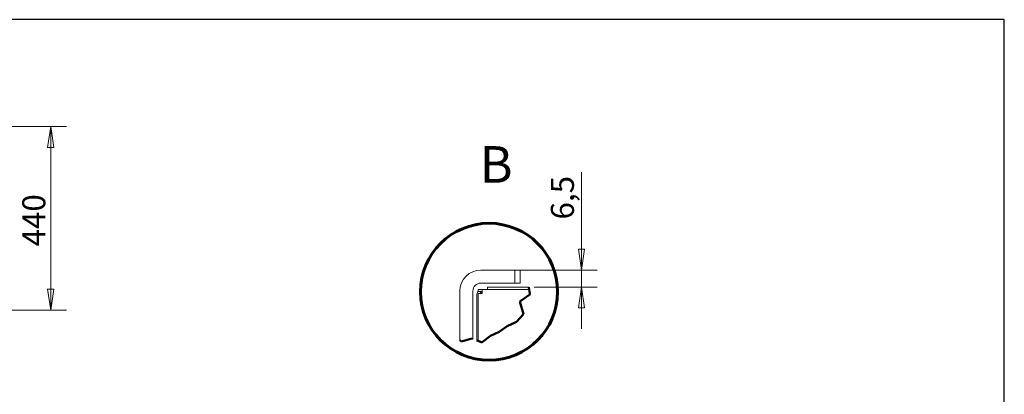
# Model space of a CAD drawing. Units: millimetres. Extents: x 200 to 7225, y 200 to 5050.
# Drawn here: x 4873 to 7225, y 4154 to 5050 of the extents above; entities that cross this region are included whole.
import ezdxf

# ---------------------------------------------------------------- set-up
doc = ezdxf.new("R2010")
doc.units = ezdxf.units.MM
doc.header["$LTSCALE"] = 25
for name, color, linetype, lineweight in [('Border (ISO)', 7, 'Continuous', 70), ('Break Line (ISO)', 7, 'Continuous', 50), ('Detail Boundary (ISO)', 7, 'Continuous', 60), ('Symbol (ISO)', 7, 'Continuous', 15), ('Visible (Drawing)', 7, 'Continuous', 5)]:
    doc.layers.add(name, color=color, linetype=linetype, lineweight=lineweight)
doc.layers.add('Dimension (ISO)', color=9, linetype='Continuous', lineweight=5, true_color=0x808080)
doc.styles.add('Arial 220', font='arial.ttf')
doc.styles.add('Label Text (Drawing)', font='arial.ttf')
doc.dimstyles.new('Default (Drawing)', dxfattribs={"dimscale": 25, "dimtxt": 2.2, "dimasz": 2, "dimexe": 1.5, "dimexo": 0.5, "dimgap": 0.5, "dimtad": 1, "dimdec": 0, "dimrnd": 1e-08, "dimtxsty": 'Arial 220', "dimblk": 'Filled-1', "dimcen": 0.09, "dimdle": 6, "dimclrd": 256, "dimclre": 256, "dimclrt": 7, "dimazin": 2, "dimtfac": 0.545455, "dimtmove": 0, "dimatfit": 3, "dimfxl": 1, "dimtolj": 1, "dimtzin": 0, "dimlwd": -1, "dimlwe": -1, "dimarcsym": 0})

# ---------------------------------------------------------------- blocks, each defined once
blk = doc.blocks.new('Borders AM Border')
at = {"layer": 'Border (ISO)', "lineweight": 25}
for p, q in [((289, 202), (8, 202)), ((289, 8), (289, 202))]:
    blk.add_line(p, q, dxfattribs=at)
blk = doc.blocks.new('Filled-1')
at = {"color": 0}
for p, q in [((0, 0), (-1, 0.15)), ((-1, 0.15), (-1, -0.15)), ((-1, 0), (0, 0)), ((-1, -0.15), (0, 0))]:
    blk.add_line(p, q, dxfattribs=at)
at = {"color": 0, "flags": 128}
blk.add_lwpolyline([(-1, -0.15), (0, 0), (-1, 0.15), (-1, -0.15)], dxfattribs=at)
at = {"color": 0}
blk.add_solid([(-1, -0.15), (0, 0), (-1, 0.15), (-1, -0.15)], dxfattribs=at)
blk = doc.blocks.new('*D24')
at = {"layer": 'Defpoints', "color": 0, "transparency": 16777216}
for p in [(4629.4, 4794.6), (4559.3, 4355.1), (4947.6, 4355.1)]:
    blk.add_point(p, dxfattribs=at)
at = {"layer": 'Dimension (ISO)', "transparency": 16777216}
for p, q in [((4641.9, 4794.6), (4985.1, 4794.6)), ((4947.6, 4744.6), (4947.6, 4405.1)), ((4571.8, 4355.1), (4985.1, 4355.1))]:
    blk.add_line(p, q, dxfattribs=at)
at = {"layer": 'Dimension (ISO)', "transparency": 16777216, "xscale": 50, "yscale": 50, "zscale": 50}
for p, rotation in [((4947.6, 4794.6), 90), ((4947.6, 4355.1), 270)]:
    blk.add_blockref('Filled-1', p, dxfattribs=dict(at, rotation=rotation))
at = {"layer": 'Dimension (ISO)', "color": 7, "transparency": 16777216, "insert": (4907, 4507.6), "char_height": 55, "attachment_point": 4, "rotation": 90, "style": 'Arial 220'}
blk.add_mtext('\\A1;440', dxfattribs=at)
blk = doc.blocks.new('*D39')
at = {"layer": 'Defpoints', "color": 0, "transparency": 16777216}
for p in [(6056, 4451.1), (6089.7, 4410.5), (6215.2, 4410.5)]:
    blk.add_point(p, dxfattribs=at)
at = {"layer": 'Dimension (ISO)', "transparency": 16777216}
for p, q in [((6215.2, 4501.1), (6215.2, 4685.4)), ((6068.5, 4451.1), (6252.7, 4451.1)), ((6215.2, 4410.5), (6215.2, 4451.1)), ((6102.2, 4410.5), (6252.7, 4410.5)), ((6215.2, 4360.5), (6215.2, 4310.5))]:
    blk.add_line(p, q, dxfattribs=at)
at = {"layer": 'Dimension (ISO)', "transparency": 16777216, "xscale": 50, "yscale": 50, "zscale": 50}
for p, rotation in [((6215.2, 4451.1), 270), ((6215.2, 4410.5), 90)]:
    blk.add_blockref('Filled-1', p, dxfattribs=dict(at, rotation=rotation))
at = {"layer": 'Dimension (ISO)', "color": 7, "transparency": 16777216, "insert": (6169.6, 4572.1), "char_height": 55, "attachment_point": 4, "rotation": 90, "style": 'Arial 220'}
blk.add_mtext('\\A1;6,5', dxfattribs=at)
blk = doc.blocks.new('2dTransSymbol1')
at = {"layer": 'Detail Boundary (ISO)'}
blk.add_circle((238.89, 174.87), 7.12, dxfattribs=at)

msp = doc.modelspace()

# ---------------------------------------------------------------- linework, layer by layer
at = {"layer": 'Break Line (ISO)'}
for p, q in [((6089.73, 4410.5), (6090.58, 4404.25)), ((6091.87, 4394.87), (6090.58, 4404.25)), ((6092.12, 4393.03), (6067.78, 4375.77)), ((6067.78, 4375.77), (6076.97, 4345.96)), ((6091.87, 4394.87), (6092.12, 4393.03)), ((6060.17, 4327.6), (6037.41, 4316.91)), ((6076.97, 4345.96), (6060.17, 4327.6)), ((6018.81, 4303.48), (5998.04, 4293.66)), ((6037.41, 4316.91), (6018.81, 4303.48)), ((5928.67, 4279.92), (5924.75, 4283.38)), ((5952.94, 4287.27), (5928.67, 4279.92)), ((5956, 4286.14), (5952.94, 4287.27)), ((5968.5, 4281.55), (5965.37, 4282.7)), ((5968.5, 4281.55), (5977.51, 4278.24)), ((5998.04, 4293.66), (5977.87, 4278.51)), ((5977.51, 4278.24), (5977.87, 4278.51))]:
    msp.add_line(p, q, dxfattribs=at)
at = {"layer": 'Visible (Drawing)'}
for p, q in [((6056, 4451.12), (5974.75, 4451.12)), ((6068.5, 4451.12), (6056, 4451.12)), ((6056, 4451.12), (6056, 4419.87)), ((6068.5, 4419.87), (6068.5, 4451.12)), ((5924.75, 4283.38), (5924.75, 4401.12)), ((5956, 4286.14), (5956, 4401.12)), ((5968.5, 4404.25), (5977.87, 4404.25)), ((5968.5, 4399.56), (5968.5, 4404.25)), ((5977.87, 4399.56), (5968.5, 4399.56)), ((6056, 4419.87), (5974.75, 4419.87)), ((5977.87, 4394.87), (5977.87, 4404.25)), ((5977.87, 4404.25), (6090.58, 4404.25)), ((5990.37, 4410.5), (5990.37, 4404.25)), ((5990.37, 4410.5), (6002.87, 4410.5)), ((6089.73, 4410.5), (6002.87, 4410.5)), ((6056, 4419.87), (6068.5, 4419.87)), ((5965.37, 4282.7), (5965.37, 4391.75)), ((5968.5, 4394.87), (5968.5, 4281.55)), ((5968.5, 4394.87), (5977.87, 4394.87))]:
    msp.add_line(p, q, dxfattribs=at)
for centre, radius, start, end in [((5974.75, 4401.12), 50, 90, 180), ((5974.75, 4401.12), 18.75, 90, 180), ((5977.87, 4391.75), 12.5, 138.59038, 180), ((5977.87, 4391.75), 6.25, 90, 150)]:
    msp.add_arc(centre, radius, start, end, dxfattribs=at)

# ---------------------------------------------------------------- block references
for name, p, xscale, yscale, zscale in [('Borders AM Border', (0, 0), 25, 25, 25), ('2dTransSymbol1', (500.01, 377.19), 23, 23, 23)]:
    msp.add_blockref(name, p, dxfattribs=dict(xscale=xscale, yscale=yscale, zscale=zscale))

# ---------------------------------------------------------------- texts
at = {"layer": 'Symbol (ISO)', "insert": (5972.25, 4632.64), "char_height": 87.5, "attachment_point": 7, "style": 'Label Text (Drawing)'}
msp.add_mtext('B ', dxfattribs=at)

# ---------------------------------------------------------------- dimensions: what is measured, and where the dimension line sits
at = {"layer": 'Dimension (ISO)'}
for base, p1, p2, angle, override, picture, middle in [((4947.60514353, 4355.12257337), (4629.39009816, 4794.62257337), (4559.30602771, 4355.12257337), 270, {"dimtofl": 0, "dimatfit": 1}, '*D24', (4947.60514353, 4569.37257337)), ((6215.18, 4410.5), (6056, 4451.12), (6089.73, 4410.5), 90, {"dimdec": 1, "dimlfac": 0.16, "dimtdec": 1, "dimatfit": 1}, '*D39', (6215.18, 4622.52))]:
    dim = msp.add_linear_dim(base=base, p1=p1, p2=p2, angle=angle, dimstyle='Default (Drawing)', override=override, dxfattribs=at)
    dim.commit()
    dim.dimension.update_dxf_attribs({"geometry": picture, "text_midpoint": middle, "dimtype": 160})

doc.saveas('drawing.dxf')
